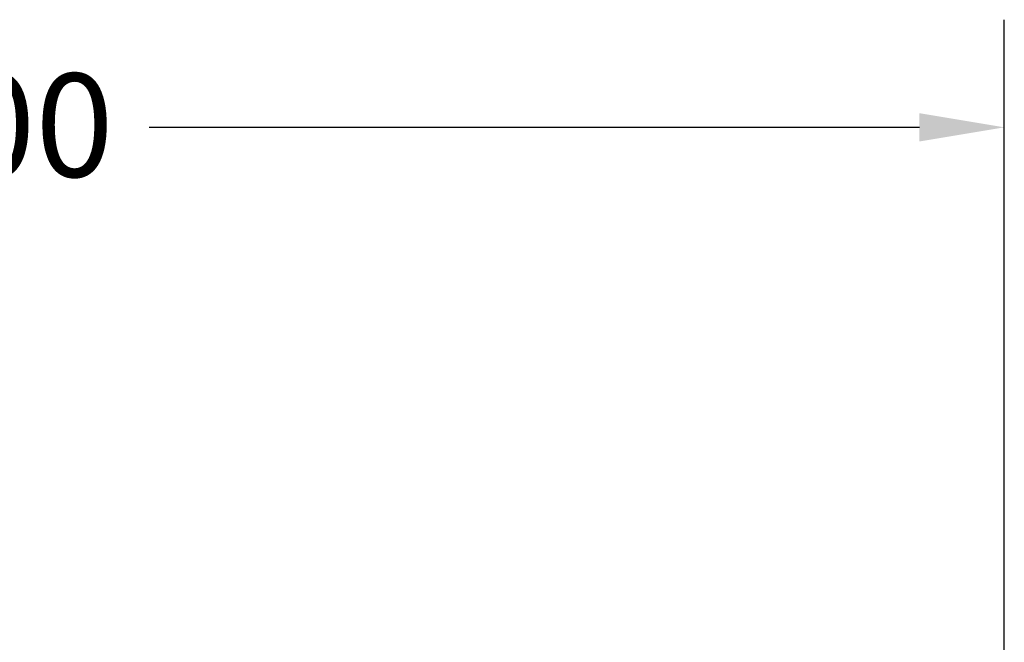
# Model space of a CAD drawing. Units: inches. Extents: x 3 to 140, y 2 to 109.
# Drawn here: x 127 to 134, y 94 to 98 of the extents above; entities that cross this region are included whole.
import ezdxf

# ---------------------------------------------------------------- set-up
doc = ezdxf.new("R2010")
doc.units = ezdxf.units.IN
doc.header["$LTSCALE"] = 6.5
doc.header["$MEASUREMENT"] = 0
doc.layers.add('Dimension (ANSI)', color=7, linetype='Continuous', lineweight=25)
doc.styles.add('Note Text (ANSI)', font='tahoma.ttf')
doc.dimstyles.new('Default (ANSI)', dxfattribs={"dimscale": 6.5, "dimtxt": 0.12, "dimasz": 0.098425, "dimexe": 0.125, "dimexo": 0.0625, "dimgap": 0.031496, "dimtad": 0, "dimtih": 1, "dimtoh": 1, "dimrnd": 1e-08, "dimzin": 0, "dimdsep": 46, "dimtxsty": 'Note Text (ANSI)', "dimcen": 0.09, "dimdle": 0.393701, "dimclrd": 256, "dimclre": 256, "dimclrt": 256, "dimadec": 0, "dimazin": 1, "dimtfac": 1, "dimtofl": 0, "dimtmove": 0, "dimatfit": 3, "dimfxl": 1, "dimtolj": 1, "dimtzin": 4, "dimlwd": -1, "dimlwe": -1, "dimarcsym": 0})

# ---------------------------------------------------------------- blocks, each defined once
blk = doc.blocks.new('*D12')
at = {"layer": 'Defpoints', "color": 0, "transparency": 16777216}
for p in [(133.9302, 97.5187), (133.9302, 92.4949), (117.6603, 92.458)]:
    blk.add_point(p, dxfattribs=at)
at = {"layer": 'Dimension (ANSI)', "transparency": 16777216}
for p, q in [((117.6603, 92.8642), (117.6603, 98.3312)), ((133.9302, 92.9011), (133.9302, 98.3312)), ((118.3001, 97.5187), (124.1109, 97.5187)), ((133.2904, 97.5187), (127.4796, 97.5187))]:
    blk.add_line(p, q, dxfattribs=at)
for points in [[(118.3001, 97.6254), (118.3001, 97.4121), (117.6603, 97.5187)], [(133.2904, 97.6254), (133.2904, 97.4121), (133.9302, 97.5187)]]:
    blk.add_solid(points, dxfattribs=at)
at = {"layer": 'Dimension (ANSI)', "transparency": 16777216, "insert": (124.3157, 97.925), "char_height": 0.78, "attachment_point": 1, "style": 'Note Text (ANSI)'}
blk.add_mtext('\\A1; \\fTahoma|b0|i0;20.00', dxfattribs=at)

msp = doc.modelspace()

# ---------------------------------------------------------------- dimensions: what is measured, and where the dimension line sits
at = {"layer": 'Dimension (ANSI)'}
dim = msp.add_linear_dim(base=(133.9302, 97.5187), p1=(117.6603, 92.458), p2=(133.9302, 92.4949), text=' \\fTahoma|b0|i0;20.00', dimstyle='Default (ANSI)', override={"dimgap": 0.031496, "dimtih": 0, "dimtoh": 0, "dimdec": 2, "dimlfac": 1.230769, "dimtol": 0, "dimlim": 0, "dimtp": 0, "dimtm": 0, "dimtdec": 2, "dimatfit": 1}, dxfattribs=at)
dim.commit()
dim.dimension.update_dxf_attribs({"geometry": '*D12', "text_midpoint": (125.7953, 97.5187), "dimtype": 160})

doc.saveas('drawing.dxf')
